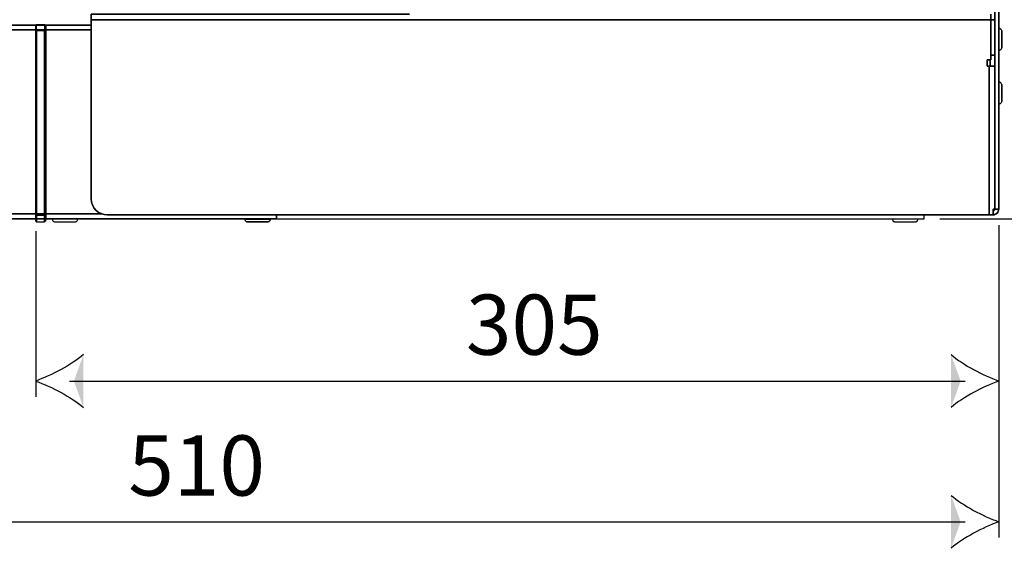
# Model space of a CAD drawing. Units: millimetres. Extents: x 0 to 875, y -252 to 192.
# Drawn here: x 37 to 53, y 78 to 86 of the extents above; entities that cross this region are included whole.
import ezdxf

# ---------------------------------------------------------------- set-up
doc = ezdxf.new("R2010")
doc.units = ezdxf.units.MM
doc.layers.add('PDF21_Geometry', color=7, linetype='Continuous')
doc.layers.add('PDF21_Text', color=7, linetype='Continuous')
doc.layers.add('PDF21_Solid Fills', color=9, linetype='Continuous', true_color=0x808080)
doc.styles.add('PDF ProximaNova', font='arial.ttf')

msp = doc.modelspace()

# ---------------------------------------------------------------- linework, layer by layer
at = {"layer": 'PDF21_Geometry', "color": 7}
for points in [[(52.547, 89.623), (52.556, 89.62), (52.571, 89.612), (52.585, 89.601), (52.596, 89.587), (52.604, 89.572), (52.609, 89.555), (52.611, 89.538), (52.611, 83.357), (52.611, 89.538), (52.609, 89.555), (52.604, 89.572), (52.596, 89.587), (52.585, 89.601), (52.571, 89.612), (52.556, 89.62)], [(52.547, 89.538), (52.547, 83.357), (52.611, 83.357), (52.547, 83.357)], [(52.611, 83.357), (52.547, 83.357), (52.547, 89.538), (52.611, 89.538)], [(43.122, 86.498), (37.998, 86.498), (37.998, 86.496), (37.998, 86.491), (37.998, 86.483), (37.998, 86.472), (37.998, 86.459), (37.998, 86.443), (37.998, 86.426), (37.998, 86.409), (37.998, 86.426), (37.998, 86.443), (37.998, 86.459), (37.998, 86.472), (37.998, 86.483), (37.998, 86.491), (37.998, 86.496), (37.998, 86.498)], [(52.484, 85.761), (52.484, 86.409), (52.547, 86.409), (52.484, 86.409), (52.484, 86.426), (52.484, 86.443), (52.484, 86.459), (52.484, 86.472), (52.484, 86.483), (52.484, 86.491), (52.484, 86.496), (52.484, 86.498), (52.484, 86.496), (52.484, 86.491), (52.484, 86.483), (52.484, 86.472), (52.484, 86.459), (52.484, 86.443), (52.484, 86.426), (52.484, 86.409)], [(37.998, 86.323), (26.839, 86.323), (26.839, 86.321), (26.839, 86.317), (26.839, 86.31), (26.839, 86.3), (26.839, 86.289), (26.839, 86.276), (26.839, 86.261), (26.839, 86.246), (26.839, 86.261), (26.839, 86.276), (26.839, 86.289), (26.839, 86.3), (26.839, 86.31), (26.839, 86.317), (26.839, 86.321), (26.839, 86.323)], [(52.484, 86.409), (37.998, 86.409), (37.998, 83.522), (37.998, 86.409)], [(52.426, 85.76), (52.484, 85.76), (52.484, 86.409), (37.998, 86.409), (37.998, 83.522), (38.003, 83.473), (38.017, 83.425), (38.041, 83.381), (38.073, 83.342), (38.111, 83.311), (38.155, 83.287), (38.203, 83.273), (38.252, 83.268), (52.458, 83.268), (52.458, 85.659), (52.426, 85.659)], [(52.662, 86.206), (52.662, 86.218), (52.662, 86.218), (52.661, 86.228), (52.658, 86.238), (52.653, 86.247), (52.647, 86.254), (52.639, 86.261), (52.63, 86.265), (52.621, 86.268), (52.611, 86.269), (52.621, 86.268), (52.63, 86.265), (52.639, 86.261), (52.647, 86.254), (52.653, 86.247), (52.658, 86.238), (52.661, 86.228), (52.662, 86.218), (52.662, 86.218)], [(37.998, 86.246), (26.839, 86.246), (26.839, 83.281), (26.839, 86.246)], [(37.118, 83.255), (37.105, 83.255), (37.105, 86.231), (37.118, 86.231)], [(37.245, 86.231), (37.258, 86.231), (37.258, 83.255), (37.245, 83.255)], [(52.662, 85.964), (52.662, 85.971), (52.662, 85.996), (52.662, 86.036), (52.662, 86.084), (52.662, 86.133), (52.662, 86.176), (52.662, 86.206), (52.662, 86.176), (52.662, 86.133), (52.662, 86.084), (52.662, 86.036), (52.662, 85.996), (52.662, 85.971)], [(52.662, 85.964), (52.661, 85.954), (52.658, 85.945), (52.653, 85.936), (52.647, 85.928), (52.639, 85.922), (52.63, 85.917), (52.621, 85.914), (52.611, 85.913), (52.621, 85.914), (52.63, 85.917), (52.639, 85.922), (52.647, 85.928), (52.653, 85.936), (52.658, 85.945), (52.661, 85.954)], [(52.484, 85.837), (52.547, 85.837)], [(52.426, 85.761), (52.484, 85.761)], [(52.426, 85.761), (52.426, 85.659)], [(52.426, 85.659), (52.458, 85.659)], [(52.521, 83.268), (52.515, 83.268), (52.507, 83.268), (52.5, 83.268), (52.492, 83.268), (52.484, 83.268), (52.475, 83.268), (52.467, 83.268), (52.458, 83.268), (52.458, 85.659), (52.458, 83.268), (52.467, 83.268), (52.475, 83.268), (52.484, 83.268), (52.492, 83.268), (52.5, 83.268), (52.507, 83.268), (52.515, 83.268)], [(52.458, 85.659), (52.475, 85.659), (52.492, 85.659), (52.508, 85.659), (52.521, 85.659), (52.532, 85.659), (52.54, 85.659), (52.545, 85.659), (52.547, 85.659), (52.545, 85.659), (52.54, 85.659), (52.532, 85.659), (52.521, 85.659), (52.508, 85.659), (52.492, 85.659), (52.475, 85.659)], [(52.473, 85.659), (52.473, 85.761)], [(52.662, 85.099), (52.662, 85.099), (52.662, 85.11), (52.662, 85.139), (52.662, 85.181), (52.662, 85.23), (52.662, 85.278), (52.662, 85.319), (52.662, 85.345), (52.662, 85.354), (52.661, 85.364), (52.658, 85.373), (52.653, 85.382), (52.647, 85.39), (52.639, 85.396), (52.63, 85.401), (52.621, 85.403), (52.611, 85.404), (52.621, 85.403), (52.63, 85.401), (52.639, 85.396), (52.647, 85.39), (52.653, 85.382), (52.658, 85.373), (52.661, 85.364), (52.662, 85.354), (52.662, 85.345), (52.662, 85.319), (52.662, 85.278), (52.662, 85.23), (52.662, 85.181), (52.662, 85.139), (52.662, 85.11), (52.662, 85.099)], [(52.662, 85.099), (52.661, 85.089), (52.658, 85.08), (52.653, 85.071), (52.647, 85.063), (52.639, 85.057), (52.63, 85.052), (52.621, 85.049), (52.611, 85.048), (52.621, 85.049), (52.63, 85.052), (52.639, 85.057), (52.647, 85.063), (52.653, 85.071), (52.658, 85.08), (52.661, 85.089)], [(52.613, 83.967), (52.611, 83.967)], [(52.613, 83.891), (52.611, 83.891)], [(52.613, 83.891), (52.613, 83.967)], [(38.252, 83.268), (38.203, 83.273), (38.155, 83.287), (38.111, 83.311), (38.072, 83.342), (38.041, 83.381), (38.017, 83.425), (38.003, 83.473), (37.998, 83.522), (38.003, 83.473), (38.017, 83.425), (38.041, 83.381), (38.072, 83.342), (38.111, 83.311), (38.155, 83.287), (38.203, 83.273)], [(38.173, 83.281), (26.839, 83.281), (26.839, 83.266), (26.839, 83.251), (26.839, 83.238), (26.839, 83.227), (26.839, 83.217), (26.839, 83.21), (26.839, 83.206), (26.839, 83.204), (26.839, 83.206), (26.839, 83.21), (26.839, 83.217), (26.839, 83.227), (26.839, 83.238), (26.839, 83.251), (26.839, 83.266), (26.839, 83.281)], [(37.245, 83.153), (37.245, 83.155), (37.245, 83.161), (37.245, 83.17), (37.245, 83.183), (37.245, 83.199), (37.245, 83.216), (37.245, 83.235), (37.245, 83.255), (37.118, 83.255), (37.118, 83.235), (37.118, 83.216), (37.118, 83.199), (37.118, 83.183), (37.118, 83.17), (37.118, 83.161), (37.118, 83.155), (37.118, 83.153)], [(52.458, 83.268), (38.252, 83.268)], [(40.982, 83.204), (40.982, 83.206), (40.982, 83.21), (40.982, 83.217), (40.982, 83.227), (40.982, 83.238), (40.982, 83.251), (40.982, 83.266), (40.982, 83.268), (40.982, 83.266), (40.982, 83.251), (40.982, 83.238), (40.982, 83.227), (40.982, 83.217), (40.982, 83.21), (40.982, 83.206)], [(52.611, 83.357), (52.609, 83.339), (52.604, 83.323), (52.596, 83.307), (52.585, 83.294), (52.571, 83.283), (52.556, 83.275), (52.539, 83.269), (52.522, 83.268), (52.521, 83.268), (52.522, 83.268), (52.539, 83.269), (52.556, 83.275), (52.571, 83.283), (52.585, 83.294), (52.596, 83.307), (52.604, 83.323), (52.609, 83.339)], [(52.521, 83.331), (52.522, 83.331), (52.527, 83.332), (52.531, 83.333), (52.536, 83.336), (52.54, 83.339), (52.543, 83.343), (52.545, 83.347), (52.547, 83.352), (52.547, 83.357), (52.547, 83.352), (52.545, 83.347), (52.543, 83.343), (52.54, 83.339), (52.536, 83.336), (52.531, 83.333), (52.527, 83.332), (52.522, 83.331), (52.522, 83.268), (52.522, 83.331)], [(52.547, 83.357), (52.547, 83.357), (52.545, 83.357), (52.543, 83.357), (52.54, 83.357), (52.537, 83.357), (52.532, 83.357), (52.527, 83.357), (52.521, 83.357), (52.527, 83.357), (52.532, 83.357), (52.537, 83.357), (52.54, 83.357), (52.543, 83.357), (52.545, 83.357), (52.547, 83.357)], [(52.521, 83.357), (52.521, 83.268)], [(40.982, 83.204), (26.839, 83.204)], [(40.473, 83.194), (40.475, 83.194), (40.493, 83.194), (40.527, 83.194), (40.575, 83.194), (40.631, 83.194), (40.692, 83.194), (40.751, 83.194), (40.803, 83.194), (40.844, 83.194), (40.871, 83.194), (40.88, 83.194), (40.88, 83.204), (40.88, 83.194), (40.871, 83.194), (40.844, 83.194), (40.803, 83.194), (40.751, 83.194), (40.692, 83.194), (40.631, 83.194), (40.575, 83.194), (40.527, 83.194), (40.493, 83.194), (40.475, 83.194)], [(40.473, 83.194), (40.473, 83.204)], [(40.514, 83.153), (40.506, 83.154), (40.498, 83.156), (40.491, 83.16), (40.485, 83.165), (40.48, 83.171), (40.476, 83.179), (40.474, 83.186), (40.473, 83.194), (40.474, 83.186), (40.476, 83.179), (40.48, 83.171), (40.485, 83.165), (40.491, 83.16), (40.498, 83.156), (40.506, 83.154)], [(40.514, 83.153), (40.524, 83.153), (40.552, 83.153), (40.595, 83.153), (40.648, 83.153), (40.705, 83.153), (40.758, 83.153), (40.801, 83.153), (40.829, 83.153), (40.839, 83.153), (40.847, 83.154), (40.855, 83.157), (40.862, 83.16), (40.868, 83.165), (40.873, 83.171), (40.877, 83.179), (40.879, 83.186), (40.88, 83.194), (40.879, 83.186), (40.877, 83.179), (40.873, 83.171), (40.868, 83.165), (40.862, 83.16), (40.855, 83.157), (40.847, 83.154), (40.839, 83.153), (40.829, 83.153), (40.801, 83.153), (40.758, 83.153), (40.705, 83.153), (40.648, 83.153), (40.595, 83.153), (40.552, 83.153), (40.524, 83.153)]]:
    msp.add_lwpolyline(points, close=True, dxfattribs=at)
for points in [[(37.105, 86.231), (37.105, 86.249), (37.105, 86.265), (37.105, 86.28), (37.105, 86.294), (37.105, 86.305), (37.105, 86.313), (37.105, 86.318), (37.105, 86.32), (37.118, 86.333), (37.245, 86.333), (37.245, 86.331), (37.245, 86.325), (37.245, 86.316), (37.245, 86.303), (37.245, 86.288), (37.245, 86.27), (37.245, 86.251), (37.245, 86.231), (37.118, 86.231), (37.118, 86.251), (37.118, 86.27), (37.118, 86.288), (37.118, 86.303), (37.118, 86.316), (37.118, 86.325), (37.118, 86.331), (37.118, 86.333)], [(37.245, 86.333), (37.258, 86.32), (37.258, 86.318), (37.258, 86.313), (37.258, 86.305), (37.258, 86.294), (37.258, 86.28), (37.258, 86.265), (37.258, 86.249), (37.258, 86.231)], [(37.998, 86.323), (37.268, 86.323), (37.268, 86.321), (37.268, 86.317), (37.268, 86.31), (37.268, 86.3), (37.268, 86.289), (37.268, 86.276), (37.268, 86.261), (37.268, 86.246), (37.268, 83.28), (37.268, 83.266), (37.268, 83.251), (37.268, 83.238), (37.268, 83.227), (37.268, 83.217), (37.268, 83.21), (37.268, 83.206), (37.268, 83.204), (51.41, 83.204), (51.41, 83.206), (51.41, 83.21), (51.41, 83.217), (51.41, 83.227), (51.41, 83.238), (51.41, 83.251), (51.41, 83.266), (51.41, 83.268)], [(52.611, 85.913), (52.621, 85.914), (52.63, 85.917), (52.639, 85.922), (52.647, 85.928), (52.653, 85.936), (52.658, 85.945), (52.661, 85.954), (52.662, 85.964), (52.662, 85.971), (52.662, 85.996), (52.662, 86.036), (52.662, 86.084), (52.662, 86.133), (52.662, 86.176), (52.662, 86.206), (52.662, 86.218), (52.662, 86.218), (52.661, 86.228), (52.658, 86.238), (52.653, 86.247), (52.647, 86.254), (52.639, 86.261), (52.63, 86.265), (52.621, 86.268), (52.611, 86.269)], [(37.258, 86.165), (37.268, 86.165)], [(37.268, 86.246), (37.998, 86.246)], [(37.258, 85.911), (37.268, 85.911)], [(52.547, 85.837), (52.484, 85.837)], [(52.547, 85.659), (52.545, 85.659), (52.54, 85.659), (52.532, 85.659), (52.521, 85.659), (52.508, 85.659), (52.492, 85.659), (52.475, 85.659), (52.458, 85.659)], [(52.473, 85.76), (52.473, 85.659)], [(52.611, 85.048), (52.621, 85.049), (52.63, 85.052), (52.639, 85.057), (52.647, 85.063), (52.653, 85.071), (52.658, 85.08), (52.661, 85.089), (52.662, 85.099), (52.662, 85.11), (52.662, 85.139), (52.662, 85.181), (52.662, 85.23), (52.662, 85.278), (52.662, 85.319), (52.662, 85.345), (52.662, 85.354), (52.661, 85.364), (52.658, 85.373), (52.653, 85.382), (52.647, 85.39), (52.639, 85.396), (52.63, 85.401), (52.621, 85.404), (52.611, 85.405)], [(52.611, 83.967), (52.613, 83.967), (52.613, 83.891), (52.611, 83.891)], [(37.258, 83.535), (37.268, 83.535)], [(37.118, 83.153), (37.105, 83.166), (37.105, 83.168), (37.105, 83.173), (37.105, 83.181), (37.105, 83.192), (37.105, 83.206), (37.105, 83.221), (37.105, 83.238), (37.105, 83.255)], [(37.258, 83.28), (37.268, 83.28), (38.173, 83.28)], [(37.258, 83.255), (37.258, 83.238), (37.258, 83.221), (37.258, 83.206), (37.258, 83.192), (37.258, 83.181), (37.258, 83.173), (37.258, 83.168), (37.258, 83.166)], [(52.458, 83.268), (52.467, 83.268), (52.475, 83.268), (52.484, 83.268), (52.492, 83.268), (52.5, 83.268), (52.508, 83.268), (52.515, 83.268), (52.521, 83.268)], [(52.521, 83.331), (52.522, 83.331), (52.522, 83.268), (52.521, 83.268), (52.521, 83.357), (52.527, 83.357), (52.532, 83.357), (52.537, 83.357), (52.54, 83.357), (52.543, 83.357), (52.545, 83.357), (52.547, 83.357), (52.547, 83.357), (52.547, 83.352), (52.545, 83.347), (52.543, 83.343), (52.54, 83.339), (52.536, 83.336), (52.531, 83.333), (52.527, 83.332), (52.522, 83.331)], [(52.522, 83.268), (52.539, 83.27), (52.556, 83.275), (52.571, 83.283), (52.585, 83.294), (52.596, 83.307), (52.604, 83.323), (52.609, 83.339), (52.611, 83.357)], [(37.258, 83.166), (37.245, 83.153)], [(37.37, 83.204), (37.37, 83.194), (37.371, 83.186), (37.373, 83.179), (37.377, 83.171), (37.382, 83.165), (37.388, 83.16), (37.395, 83.157), (37.403, 83.154), (37.41, 83.153), (37.42, 83.153), (37.449, 83.153), (37.492, 83.153), (37.545, 83.153), (37.602, 83.153), (37.655, 83.153), (37.698, 83.153), (37.726, 83.153), (37.736, 83.153), (37.744, 83.154), (37.752, 83.157), (37.759, 83.16), (37.765, 83.165), (37.77, 83.171), (37.774, 83.179), (37.776, 83.186), (37.777, 83.194), (37.777, 83.204)], [(37.777, 83.194), (37.768, 83.194), (37.741, 83.194), (37.7, 83.194), (37.648, 83.194), (37.588, 83.194), (37.528, 83.194), (37.471, 83.194), (37.424, 83.194), (37.39, 83.194), (37.372, 83.194), (37.37, 83.194)], [(50.901, 83.204), (50.901, 83.194), (50.902, 83.186), (50.905, 83.179), (50.908, 83.171), (50.913, 83.165), (50.919, 83.16), (50.927, 83.157), (50.934, 83.154), (50.942, 83.153), (50.952, 83.153), (50.98, 83.153), (51.024, 83.153), (51.077, 83.153), (51.133, 83.153), (51.186, 83.153), (51.23, 83.153), (51.258, 83.153), (51.268, 83.153), (51.276, 83.154), (51.283, 83.157), (51.29, 83.16), (51.297, 83.165), (51.302, 83.171), (51.305, 83.179), (51.308, 83.186), (51.309, 83.194), (51.309, 83.204)], [(51.309, 83.194), (51.299, 83.194), (51.273, 83.194), (51.232, 83.194), (51.179, 83.194), (51.12, 83.194), (51.06, 83.194), (51.003, 83.194), (50.956, 83.194), (50.922, 83.194), (50.904, 83.194), (50.901, 83.194)], [(51.665, 83.204), (55.475, 83.204)], [(52.611, 83.102), (52.611, 80.336)], [(52.611, 83.102), (52.611, 78.068)], [(37.105, 83.001), (37.105, 80.336)], [(37.647, 80.59), (52.069, 80.59)], [(27.218, 78.323), (52.069, 78.323)]]:
    msp.add_lwpolyline(points, dxfattribs=at)
for points in [[(37.872, 81.017), (37.676, 80.846), (37.36, 80.685), (37.105, 80.59)], [(51.844, 81.017), (52.04, 80.846), (52.356, 80.685), (52.611, 80.59)], [(37.105, 80.59), (37.36, 80.496), (37.676, 80.334), (37.872, 80.164)], [(52.611, 80.59), (52.356, 80.496), (52.04, 80.334), (51.844, 80.164)], [(51.844, 78.749), (52.04, 78.579), (52.356, 78.417), (52.611, 78.323)], [(52.611, 78.323), (52.356, 78.228), (52.04, 78.067), (51.844, 77.896)]]:
    msp.add_open_spline(points, degree=3, dxfattribs=at)
at = {"layer": 'PDF21_Solid Fills', "color": 7, "transparency": 33554559}
for points in [[(37.872, 80.164), (37.718, 80.59), (37.872, 81.017)], [(51.844, 80.164), (51.998, 80.59), (51.844, 81.017)], [(51.844, 77.896), (51.998, 78.323), (51.844, 78.749)]]:
    msp.add_solid(points, dxfattribs=at)

# ---------------------------------------------------------------- texts
at = {"layer": 'PDF21_Text', "color": 7, "char_height": 0.9691, "attachment_point": 4, "style": 'PDF ProximaNova'}
for s, insert in [('305', (44.031, 81.372)), ('510', (38.594, 79.104))]:
    msp.add_mtext(s, dxfattribs=dict(at, insert=insert))

doc.saveas('drawing.dxf')
